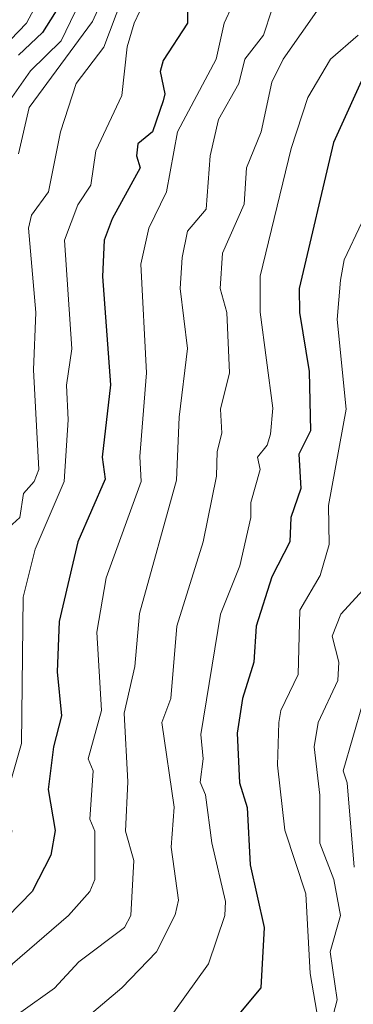
# Model space of a CAD drawing. Units: metres. Extents: x 658670 to 662106, y 4727940 to 4730332.
# Drawn here: x 661558 to 661613, y 4729135 to 4729298 of the extents above; entities that cross this region are included whole.
import ezdxf

# ---------------------------------------------------------------- set-up
doc = ezdxf.new("R2010")
doc.units = ezdxf.units.M
doc.header["$MEASUREMENT"] = 0
doc.layers.add('Curva de nivel maestra', color=36, linetype='Continuous', lineweight=30)
doc.layers.add('Curva de nivel normal', color=36, linetype='Continuous', lineweight=0)

# ---------------------------------------------------------------- blocks, each defined once
blk = doc.blocks.new('*U184')
at = {"layer": 'Curva de nivel normal', "color": 36, "linetype": 'Continuous', "lineweight": 0}
blk.add_polyline3d([(661577.65, 4729299.83, 1130), (661576.75, 4729297.83, 1130), (661575.6, 4729293.88, 1130), (661574.67, 4729285.83, 1130), (661570.38, 4729276.66, 1130), (661569.55, 4729270.97, 1130), (661567.39, 4729267.67, 1130), (661565.17, 4729261.83, 1130), (661566.41, 4729243.83, 1130), (661565.5, 4729237.78, 1130), (661565.77, 4729232.05, 1130), (661565.13, 4729221.83, 1130), (661560.33, 4729210.61, 1130), (661558.33, 4729202.61, 1130), (661558.06, 4729178.34, 1130), (661555.61, 4729169.83, 1130), (661556.46, 4729163.83, 1130), (661555.89, 4729160.17, 1130), (661554.85, 4729157.83, 1130), (661549.66, 4729153.83, 1130), (661545.55, 4729149.5, 1130), (661539.55, 4729140.92, 1130), (661534.77, 4729135.83, 1130), (661528.07, 4729123.83, 1130)], dxfattribs=at)
blk = doc.blocks.new('*U190')
at = {"layer": 'Curva de nivel normal', "color": 36, "linetype": 'Continuous', "lineweight": 0}
blk.add_polyline3d([(661614.58, 4729184.86, 1085), (661611.37, 4729173.83, 1085), (661612.06, 4729171.83, 1085), (661613.18, 4729157.83, 1085)], dxfattribs=at)
blk = doc.blocks.new('*U193')
at = {"layer": 'Curva de nivel normal', "color": 36, "linetype": 'Continuous', "lineweight": 0}
blk.add_polyline3d([(661614.72, 4729203.83, 1090), (661610.99, 4729199.83, 1090), (661609.55, 4729196.19, 1090), (661610.65, 4729191.83, 1090), (661610.51, 4729188.79, 1090), (661607.26, 4729181.83, 1090), (661606.56, 4729177.83, 1090), (661607.52, 4729169.8, 1090), (661607.53, 4729161.83, 1090), (661609.83, 4729155.83, 1090), (661610.95, 4729149.83, 1090), (661609.21, 4729143.83, 1090), (661610.39, 4729135.83, 1090), (661609.36, 4729131.83, 1090)], dxfattribs=at)
blk = doc.blocks.new('*U197')
at = {"layer": 'Curva de nivel normal', "color": 36, "linetype": 'Continuous', "lineweight": 0}
blk.add_polyline3d([(661610.4, 4729304.68, 1110), (661601.45, 4729291.83, 1110), (661599.55, 4729288.03, 1110), (661597.78, 4729279.83, 1110), (661595.37, 4729273.83, 1110), (661594.97, 4729267.83, 1110), (661591.39, 4729259.67, 1110), (661591.02, 4729253.83, 1110), (661592.1, 4729249.83, 1110), (661592.54, 4729239.83, 1110), (661591.04, 4729233.83, 1110), (661591.29, 4729229.83, 1110), (661590.5, 4729226.78, 1110), (661590.4, 4729222.68, 1110), (661588.17, 4729211.83, 1110), (661583.82, 4729197.83, 1110), (661582.8, 4729185.83, 1110), (661581.33, 4729181.83, 1110), (661583.36, 4729167.83, 1110), (661582.87, 4729161.15, 1110), (661584.1, 4729152.38, 1110), (661583.55, 4729149.97, 1110), (661580.42, 4729143.83, 1110), (661574.7, 4729137.83, 1110), (661567.55, 4729131.79, 1110)], dxfattribs=at)
blk = doc.blocks.new('*U203')
at = {"layer": 'Curva de nivel normal', "color": 36, "linetype": 'Continuous', "lineweight": 0}
blk.add_polyline3d([(661573.12, 4729305.4, 1140), (661569.83, 4729298.11, 1140), (661559.32, 4729283.83, 1140), (661557.55, 4729276.16, 1140)], dxfattribs=at)
blk = doc.blocks.new('*U206')
at = {"layer": 'Curva de nivel normal', "color": 36, "linetype": 'Continuous', "lineweight": 0}
blk.add_polyline3d([(661614.49, 4729264.77, 1095), (661611.55, 4729258.57, 1095), (661610.95, 4729255.23, 1095), (661610.38, 4729248.66, 1095), (661611.89, 4729233.83, 1095), (661608.93, 4729217.83, 1095), (661609.06, 4729211.34, 1095), (661607.55, 4729206.22, 1095), (661604.21, 4729200.49, 1095), (661603.94, 4729189.83, 1095), (661601.04, 4729183.83, 1095), (661600.72, 4729181.83, 1095), (661600.5, 4729174.78, 1095), (661601.69, 4729163.97, 1095), (661605.17, 4729153.45, 1095), (661605.94, 4729140.22, 1095), (661607.04, 4729133.83, 1095)], dxfattribs=at)
blk = doc.blocks.new('*U214')
at = {"layer": 'Curva de nivel normal', "color": 36, "linetype": 'Continuous', "lineweight": 0}
blk.add_polyline3d([(661613.86, 4729295.83, 1105), (661609.31, 4729291.83, 1105), (661605.55, 4729285.51, 1105), (661602.78, 4729277.06, 1105), (661597.6, 4729255.88, 1105), (661597.62, 4729249.9, 1105), (661599.71, 4729233.99, 1105), (661599.36, 4729229.64, 1105), (661598.79, 4729227.83, 1105), (661597.18, 4729225.83, 1105), (661597.62, 4729223.83, 1105), (661596.07, 4729218.35, 1105), (661596.08, 4729215.83, 1105), (661594.28, 4729207.83, 1105), (661591.03, 4729199.83, 1105), (661587.8, 4729179.83, 1105), (661588.19, 4729175.83, 1105), (661587.65, 4729171.93, 1105), (661588.58, 4729169.83, 1105), (661589.59, 4729161.87, 1105), (661591.88, 4729152.16, 1105), (661591.77, 4729149.83, 1105), (661589.07, 4729141.83, 1105), (661583.3, 4729133.83, 1105)], dxfattribs=at)
blk = doc.blocks.new('*U222')
at = {"layer": 'Curva de nivel normal', "color": 36, "linetype": 'Continuous', "lineweight": 0}
blk.add_polyline3d([(661561.01, 4729301.83, 1155), (661558.87, 4729297.83, 1155), (661553.55, 4729292.3, 1155)], dxfattribs=at)
blk = doc.blocks.new('*U229')
at = {"layer": 'Curva de nivel normal', "color": 36, "linetype": 'Continuous', "lineweight": 0}
blk.add_polyline3d([(661571.55, 4729309.25, 1145), (661564.61, 4729294.89, 1145), (661559.55, 4729289.9, 1145), (661554.45, 4729282.73, 1145)], dxfattribs=at)
blk = doc.blocks.new('*U232')
at = {"layer": 'Curva de nivel normal', "color": 36, "linetype": 'Continuous', "lineweight": 0}
blk.add_polyline3d([(661599.55, 4729300.06, 1115), (661598.16, 4729295.83, 1115), (661595.07, 4729291.83, 1115), (661594.11, 4729287.83, 1115), (661590.71, 4729281.83, 1115), (661589.31, 4729275.83, 1115), (661588.69, 4729266.97, 1115), (661585.55, 4729263.33, 1115), (661584.68, 4729258.96, 1115), (661584.38, 4729253.83, 1115), (661585.58, 4729243.86, 1115), (661584.2, 4729232.48, 1115), (661583.74, 4729222.02, 1115), (661577.62, 4729199.9, 1115), (661576.83, 4729191.11, 1115), (661575.1, 4729183.38, 1115), (661575.7, 4729171.98, 1115), (661575.32, 4729163.83, 1115), (661576.66, 4729158.94, 1115), (661576.18, 4729149.83, 1115), (661575.15, 4729147.83, 1115), (661567.55, 4729142.14, 1115), (661563.55, 4729137.8, 1115), (661557.97, 4729133.83, 1115)], dxfattribs=at)
blk = doc.blocks.new('*U246')
at = {"layer": 'Curva de nivel maestra', "color": 36, "linetype": 'Continuous', "lineweight": 30}
blk.add_polyline3d([(661570.03, 4729309.83, 1150), (661561.55, 4729296.29, 1150), (661557.55, 4729292.52, 1150)], dxfattribs=at)
blk = doc.blocks.new('*U247')
at = {"layer": 'Curva de nivel maestra', "color": 36, "linetype": 'Continuous', "lineweight": 30}
blk.add_polyline3d([(661585.6, 4729299.88, 1125), (661585.55, 4729297.81, 1125), (661581.55, 4729291.61, 1125), (661581.04, 4729289.83, 1125), (661581.83, 4729286.11, 1125), (661581.55, 4729284.94, 1125), (661579.8, 4729279.83, 1125), (661577.37, 4729277.83, 1125), (661577.11, 4729275.83, 1125), (661577.71, 4729273.83, 1125), (661573.07, 4729265.35, 1125), (661571.78, 4729261.83, 1125), (661571.46, 4729255.83, 1125), (661572.84, 4729237.83, 1125), (661571.41, 4729225.83, 1125), (661571.93, 4729222.21, 1125), (661567.39, 4729211.83, 1125), (661564.32, 4729198.6, 1125), (661563.98, 4729190.26, 1125), (661564.69, 4729182.97, 1125), (661563.34, 4729177.83, 1125), (661562.46, 4729170.74, 1125), (661563.64, 4729163.92, 1125), (661562.9, 4729159.83, 1125), (661559.8, 4729153.83, 1125), (661547.55, 4729141.26, 1125)], dxfattribs=at)
blk = doc.blocks.new('*U250')
at = {"layer": 'Curva de nivel maestra', "color": 36, "linetype": 'Continuous', "lineweight": 30}
blk.add_polyline3d([(661615.55, 4729290.72, 1100), (661609.77, 4729278.05, 1100), (661604.11, 4729253.83, 1100), (661604.12, 4729249.83, 1100), (661605.76, 4729240.04, 1100), (661605.96, 4729230.24, 1100), (661604.04, 4729226.32, 1100), (661604.36, 4729220.64, 1100), (661602.7, 4729215.83, 1100), (661602.52, 4729211.83, 1100), (661599.55, 4729206.01, 1100), (661596.98, 4729197.83, 1100), (661596.56, 4729191.83, 1100), (661594.69, 4729185.83, 1100), (661593.81, 4729180.09, 1100), (661594.22, 4729171.83, 1100), (661595.48, 4729167.76, 1100), (661595.97, 4729158.25, 1100), (661598.26, 4729147.83, 1100), (661597.76, 4729137.83, 1100), (661594.35, 4729133.83, 1100)], dxfattribs=at)

msp = doc.modelspace()

# ---------------------------------------------------------------- linework, layer by layer
at = {"layer": 'Curva de nivel normal', "color": 36, "linetype": 'Continuous', "lineweight": 0}
for points in [[(661594.41, 4729303.83, 1120), (661591.68, 4729297.83, 1120), (661590.33, 4729291.83, 1120), (661583.9, 4729279.83, 1120), (661582.11, 4729269.83, 1120), (661579.14, 4729263.83, 1120), (661577.85, 4729257.83, 1120), (661578.77, 4729239.83, 1120), (661577.66, 4729225.94, 1120), (661577.92, 4729221.83, 1120), (661572.12, 4729205.83, 1120), (661570.57, 4729196.85, 1120), (661571.3, 4729183.83, 1120), (661569.12, 4729175.83, 1120), (661569.94, 4729173.83, 1120), (661569.39, 4729165.83, 1120), (661570.24, 4729163.83, 1120), (661570.19, 4729155.83, 1120), (661569.39, 4729153.83, 1120), (661565.84, 4729149.83, 1120), (661556.59, 4729141.83, 1120), (661555.55, 4729139.63, 1120), (661541.55, 4729123.28, 1120)], [(661574.71, 4729301.83, 1135), (661571.71, 4729293.83, 1135), (661567.14, 4729287.83, 1135), (661564.52, 4729279.83, 1135), (661562.52, 4729269.83, 1135), (661559.7, 4729265.98, 1135), (661559.21, 4729263.83, 1135), (661560.41, 4729249.83, 1135), (661560.04, 4729240.32, 1135), (661560.91, 4729223.83, 1135), (661560.14, 4729221.83, 1135), (661558.39, 4729219.83, 1135), (661557.79, 4729215.83, 1135), (661555.35, 4729213.63, 1135)]]:
    msp.add_polyline3d(points, dxfattribs=at)

# ---------------------------------------------------------------- block references
at = {"layer": 'Curva de nivel maestra', "color": 36, "linetype": 'Continuous', "lineweight": 30}
for name in ['*U250', '*U247', '*U246']:
    msp.add_blockref(name, (0, 0), dxfattribs=at)
at = {"layer": 'Curva de nivel normal', "color": 36, "linetype": 'Continuous', "lineweight": 0}
for name in ['*U190', '*U193', '*U206', '*U214', '*U197', '*U232', '*U184', '*U203', '*U229', '*U222']:
    msp.add_blockref(name, (0, 0), dxfattribs=at)

doc.saveas('drawing.dxf')
